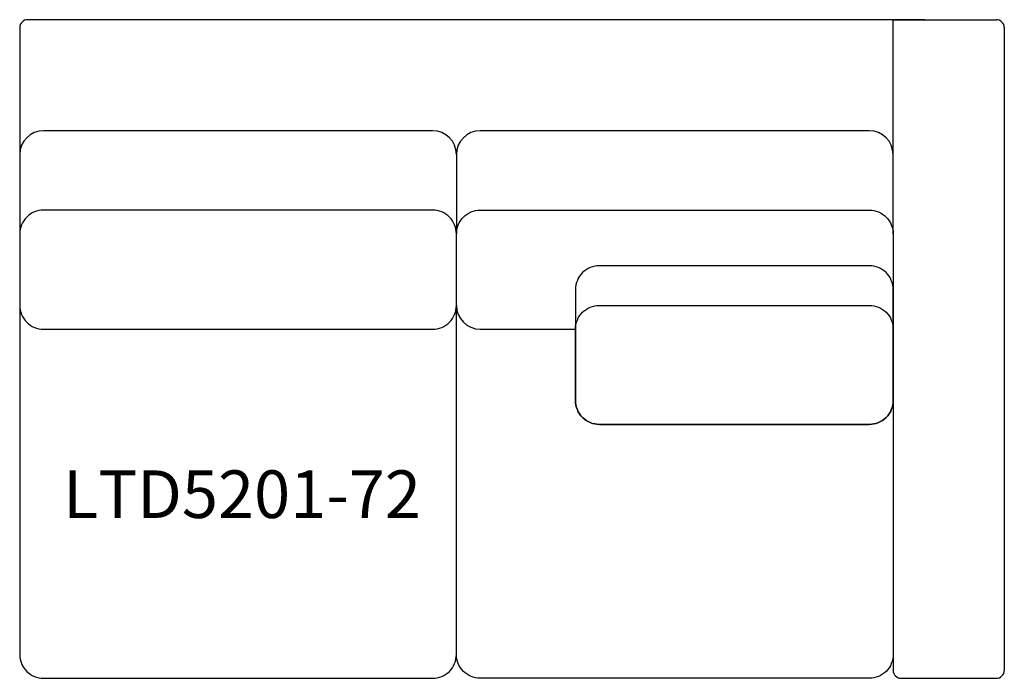
# Model space of a CAD drawing. Units: inches. Extents: x 0 to 62, y 0 to 41.5.
import ezdxf

# ---------------------------------------------------------------- set-up
doc = ezdxf.new("R2010")
doc.units = ezdxf.units.IN
doc.header["$MEASUREMENT"] = 0
doc.styles.get("Standard").update_dxf_attribs({"font": 'arial.ttf'})

msp = doc.modelspace()

# ---------------------------------------------------------------- linework, layer by layer
for p, q in [((0, 41), (0, 28)), ((57, 41.5), (0.5, 41.5)), ((55, 41.5), (61.5, 41.5)), ((55, 28), (55, 41.5)), ((62, 41.5), (62, 41.5)), ((62, 41), (62, 0.5)), ((26, 34.5), (1.5, 34.5)), ((53.5, 34.5), (29, 34.5)), ((27.5, 33), (27.5, 28)), ((55, 30.5), (55, 33)), ((27.5, 23.5), (27.5, 25.75)), ((29, 22), (35, 22))]:
    msp.add_line(p, q)
for points in [[(27.5, 27), (27.5, 28, 0.414214), (26, 29.5), (1.5, 29.5, 0.414214), (0, 28), (0, 23.5, 0.414214), (1.5, 22), (26, 22, 0.414214), (27.5, 23.5), (27.5, 28, -0.414214), (29, 29.5), (53.5, 29.5, -0.414214), (55, 28), (55, 1.5, -0.414214), (53.5, 0), (29, 0, -0.414214), (27.5, 1.5)], [(0, 23.5), (0, 1.5, 0.414214), (1.5, 0), (26, 0, 0.414214), (27.5, 1.5), (27.5, 23.5)], [(55, 22), (55, 0.5, 0.414214), (55.5, 0), (61.5, 0)]]:
    msp.add_lwpolyline(points, format="xyb")
for points in [[(53.5, 26), (36.5, 26, 0.414214), (35, 24.5), (35, 17.5, 0.414214), (36.5, 16), (53.5, 16, 0.414214), (55, 17.5), (55, 24.5, 0.414214)], [(53.5, 16), (36.5, 16, -0.414214), (35, 17.5), (35, 22, -0.414214), (36.5, 23.5), (53.5, 23.5, -0.414214), (55, 22), (55, 17.5, -0.414214)]]:
    msp.add_lwpolyline(points, format="xyb", close=True)
for centre, radius, start, end in [((0.5, 41), 0.5, 90, 180), ((61.5, 41), 0.5, 0, 90), ((1.5, 33), 1.5, 90, 180), ((26, 33), 1.5, 0, 90), ((29, 33), 1.5, 90, 180), ((53.5, 33), 1.5, 0, 90), ((29, 23.5), 1.5, 180, 270), ((61.5, 0.5), 0.5, 270, 0)]:
    msp.add_arc(centre, radius, start, end)

# ---------------------------------------------------------------- texts
at = {"insert": (2.726, 13.101), "char_height": 3, "attachment_point": 1}
msp.add_mtext_dynamic_manual_height_columns('LTD5201-72', width=27.5, gutter_width=1, heights=[0], dxfattribs=at)

doc.saveas('drawing.dxf')
